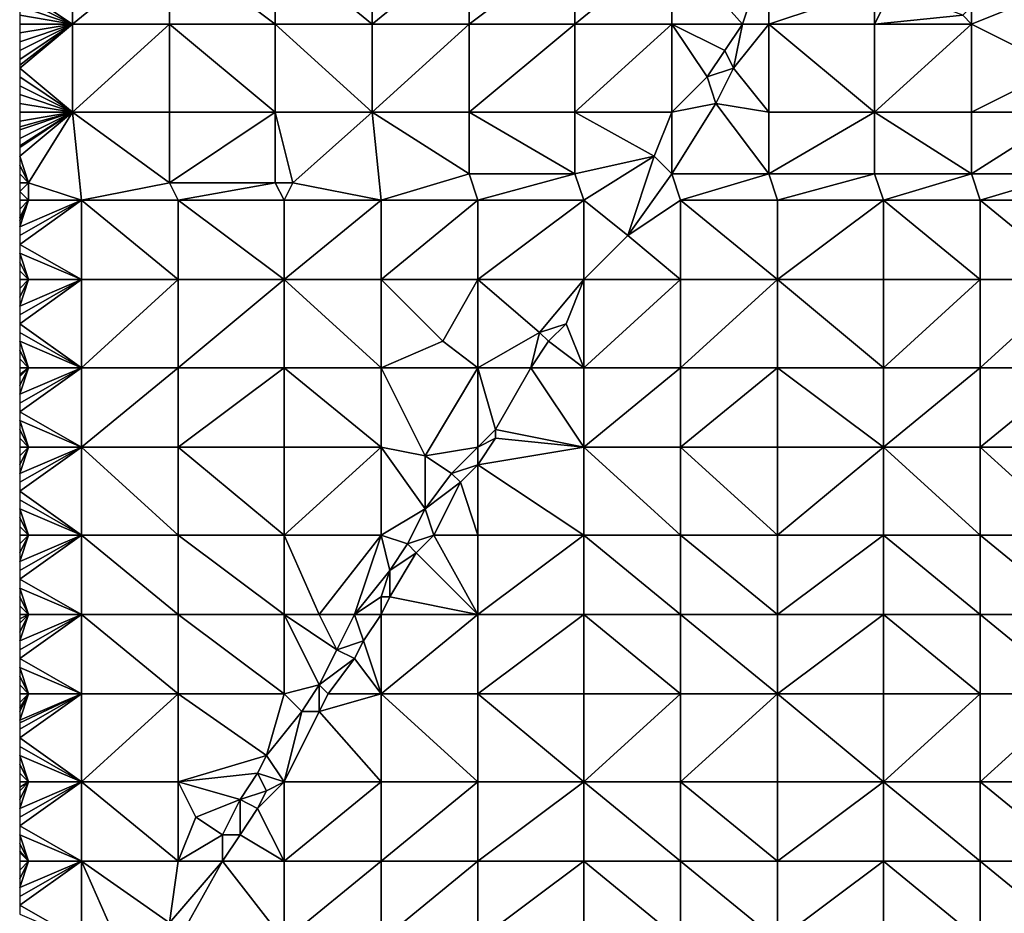
# Model space of a CAD drawing. Units: metres. Extents: x 76875 to 77500, y 345500 to 346000.
# Drawn here: x 76875 to 76987, y 345706 to 345808 of the extents above; entities that cross this region are included whole.
import ezdxf

# ---------------------------------------------------------------- set-up
doc = ezdxf.new("R2010")
doc.units = ezdxf.units.M
doc.layers.add('Terrain', color=15, linetype='Continuous')

msp = doc.modelspace()

# ---------------------------------------------------------------- linework, layer by layer
at = {"layer": 'Terrain'}
for points in [[(76881, 345807, 254.53), (76881, 345816, 254.64), (76875, 345811, 254.72), (76881, 345807, 254.53)], [(76881, 345807, 254.53), (76892, 345816, 254.61), (76881, 345816, 254.64), (76881, 345807, 254.53)], [(76892, 345807, 254.56), (76892, 345816, 254.61), (76881, 345807, 254.53), (76892, 345807, 254.56)], [(76892, 345807, 254.56), (76904, 345807, 254.68), (76892, 345816, 254.61), (76892, 345807, 254.56)], [(76892, 345816, 254.61), (76904, 345807, 254.68), (76904, 345816, 254.7), (76892, 345816, 254.61)], [(76904, 345807, 254.68), (76915, 345807, 254.81), (76904, 345816, 254.7), (76904, 345807, 254.68)], [(76915, 345807, 254.81), (76915, 345816, 254.7), (76904, 345816, 254.7), (76915, 345807, 254.81)], [(76926, 345807, 254.63), (76926, 345816, 254.44), (76915, 345807, 254.81), (76926, 345807, 254.63)], [(76926, 345816, 254.44), (76915, 345816, 254.7), (76915, 345807, 254.81), (76926, 345816, 254.44)], [(76926, 345807, 254.63), (76938, 345816, 254.12), (76926, 345816, 254.44), (76926, 345807, 254.63)], [(76938, 345807, 254.41), (76938, 345816, 254.12), (76926, 345807, 254.63), (76938, 345807, 254.41)], [(76949, 345807, 254.17), (76949, 345816, 253.88), (76938, 345807, 254.41), (76949, 345807, 254.17)], [(76949, 345816, 253.88), (76938, 345816, 254.12), (76938, 345807, 254.41), (76949, 345816, 253.88)], [(76949, 345807, 254.17), (76957, 345807, 253.86), (76949, 345816, 253.88), (76949, 345807, 254.17)], [(76957, 345807, 253.86), (76960, 345816, 253.64), (76949, 345816, 253.88), (76957, 345807, 253.86)], [(76960, 345807, 253.91), (76960, 345816, 253.64), (76957, 345807, 253.86), (76960, 345807, 253.91)], [(76960, 345807, 253.91), (76972, 345811, 253.33), (76960, 345816, 253.64), (76960, 345807, 253.91)], [(76881, 345807, 254.53), (76875, 345811, 254.72), (76875, 345810, 254.7), (76881, 345807, 254.53)], [(76881, 345807, 254.53), (76875, 345810, 254.7), (76875, 345809, 254.65), (76881, 345807, 254.53)], [(76960, 345807, 253.91), (76972, 345807, 253.47), (76972, 345811, 253.33), (76960, 345807, 253.91)], [(76982, 345808, 253.05), (76974, 345811, 253.28), (76972, 345807, 253.47), (76982, 345808, 253.05)], [(76974, 345811, 253.28), (76972, 345811, 253.33), (76972, 345807, 253.47), (76974, 345811, 253.28)], [(76881, 345807, 254.53), (76875, 345809, 254.65), (76875, 345808, 254.61), (76881, 345807, 254.53)], [(76983, 345807, 253.02), (76983, 345809, 253.1), (76982, 345808, 253.05), (76983, 345807, 253.02)], [(76983, 345807, 253.02), (76988, 345809, 252.96), (76983, 345809, 253.1), (76983, 345807, 253.02)], [(76993, 345802, 252.83), (76988, 345809, 252.96), (76983, 345807, 253.02), (76993, 345802, 252.83)], [(76881, 345807, 254.53), (76875, 345808, 254.61), (76875, 345807, 254.59), (76881, 345807, 254.53)], [(76983, 345807, 253.02), (76982, 345808, 253.05), (76972, 345807, 253.47), (76983, 345807, 253.02)], [(76881, 345797, 254.48), (76881, 345807, 254.53), (76875, 345802, 254.55), (76881, 345797, 254.48)], [(76875, 345806, 254.59), (76875, 345805, 254.59), (76881, 345807, 254.53), (76875, 345806, 254.59)], [(76875, 345806, 254.59), (76881, 345807, 254.53), (76875, 345807, 254.59), (76875, 345806, 254.59)], [(76875, 345805, 254.59), (76875, 345804, 254.56), (76881, 345807, 254.53), (76875, 345805, 254.59)], [(76875, 345804, 254.56), (76875, 345803, 254.55), (76881, 345807, 254.53), (76875, 345804, 254.56)], [(76875, 345803, 254.55), (76875, 345802.333, 254.55), (76881, 345807, 254.53), (76875, 345803, 254.55)], [(76875, 345802.333, 254.55), (76875, 345802, 254.55), (76881, 345807, 254.53), (76875, 345802.333, 254.55)], [(76881, 345797, 254.48), (76892, 345807, 254.56), (76881, 345807, 254.53), (76881, 345797, 254.48)], [(76892, 345797, 254.53), (76892, 345807, 254.56), (76881, 345797, 254.48), (76892, 345797, 254.53)], [(76892, 345797, 254.53), (76904, 345797, 254.7), (76892, 345807, 254.56), (76892, 345797, 254.53)], [(76904, 345797, 254.7), (76904, 345807, 254.68), (76892, 345807, 254.56), (76904, 345797, 254.7)], [(76904, 345797, 254.7), (76915, 345797, 254.86), (76904, 345807, 254.68), (76904, 345797, 254.7)], [(76915, 345797, 254.86), (76915, 345807, 254.81), (76904, 345807, 254.68), (76915, 345797, 254.86)], [(76926, 345797, 254.84), (76926, 345807, 254.63), (76915, 345797, 254.86), (76926, 345797, 254.84)], [(76926, 345807, 254.63), (76915, 345807, 254.81), (76915, 345797, 254.86), (76926, 345807, 254.63)], [(76926, 345797, 254.84), (76938, 345807, 254.41), (76926, 345807, 254.63), (76926, 345797, 254.84)], [(76938, 345797, 254.68), (76938, 345807, 254.41), (76926, 345797, 254.84), (76938, 345797, 254.68)], [(76938, 345797, 254.68), (76949, 345807, 254.17), (76938, 345807, 254.41), (76938, 345797, 254.68)], [(76949, 345797, 254.38), (76949, 345807, 254.17), (76938, 345797, 254.68), (76949, 345797, 254.38)], [(76949, 345797, 254.38), (76953, 345801, 254.16), (76949, 345807, 254.17), (76949, 345797, 254.38)], [(76953, 345801, 254.16), (76955, 345804, 254.02), (76949, 345807, 254.17), (76953, 345801, 254.16)], [(76955, 345804, 254.02), (76957, 345807, 253.86), (76949, 345807, 254.17), (76955, 345804, 254.02)], [(76956, 345802, 254.2), (76957, 345807, 253.86), (76955, 345804, 254.02), (76956, 345802, 254.2)], [(76960, 345797, 254.14), (76960, 345807, 253.91), (76956, 345802, 254.2), (76960, 345797, 254.14)], [(76956, 345802, 254.2), (76960, 345807, 253.91), (76957, 345807, 253.86), (76956, 345802, 254.2)], [(76960, 345797, 254.14), (76972, 345797, 253.69), (76960, 345807, 253.91), (76960, 345797, 254.14)], [(76960, 345807, 253.91), (76972, 345797, 253.69), (76972, 345807, 253.47), (76960, 345807, 253.91)], [(76972, 345797, 253.69), (76983, 345807, 253.02), (76972, 345807, 253.47), (76972, 345797, 253.69)], [(76983, 345797, 253.27), (76983, 345807, 253.02), (76972, 345797, 253.69), (76983, 345797, 253.27)], [(76983, 345797, 253.27), (76993, 345802, 252.83), (76983, 345807, 253.02), (76983, 345797, 253.27)], [(76953, 345801, 254.16), (76956, 345802, 254.2), (76955, 345804, 254.02), (76953, 345801, 254.16)], [(76881, 345797, 254.48), (76875, 345802, 254.55), (76875, 345801, 254.55), (76881, 345797, 254.48)], [(76881, 345797, 254.48), (76875, 345801, 254.55), (76875, 345800, 254.52), (76881, 345797, 254.48)], [(76949, 345797, 254.38), (76954, 345798, 254.35), (76953, 345801, 254.16), (76949, 345797, 254.38)], [(76954, 345798, 254.35), (76956, 345802, 254.2), (76953, 345801, 254.16), (76954, 345798, 254.35)], [(76960, 345797, 254.14), (76956, 345802, 254.2), (76954, 345798, 254.35), (76960, 345797, 254.14)], [(76983, 345797, 253.27), (76994, 345797, 252.95), (76993, 345802, 252.83), (76983, 345797, 253.27)], [(76881, 345797, 254.48), (76875, 345800, 254.52), (76875, 345799, 254.5), (76881, 345797, 254.48)], [(76881, 345797, 254.48), (76875, 345799, 254.5), (76875, 345798, 254.49), (76881, 345797, 254.48)], [(76881, 345797, 254.48), (76875, 345798, 254.49), (76875, 345797, 254.5), (76881, 345797, 254.48)], [(76949, 345797, 254.38), (76949, 345790, 254.57), (76954, 345798, 254.35), (76949, 345797, 254.38)], [(76954, 345798, 254.35), (76949, 345790, 254.57), (76960, 345790, 254.23), (76954, 345798, 254.35)], [(76960, 345797, 254.14), (76954, 345798, 254.35), (76960, 345790, 254.23), (76960, 345797, 254.14)], [(76881, 345797, 254.48), (76875, 345797, 254.5), (76875, 345796, 254.5), (76881, 345797, 254.48)], [(76881, 345797, 254.48), (76875, 345796, 254.5), (76875, 345795.333, 254.487), (76881, 345797, 254.48)], [(76881, 345797, 254.48), (76875, 345795.333, 254.487), (76875, 345795, 254.48), (76881, 345797, 254.48)], [(76881, 345797, 254.48), (76875, 345795, 254.48), (76875, 345794, 254.47), (76881, 345797, 254.48)], [(76881, 345797, 254.48), (76875, 345794, 254.47), (76875, 345793.2, 254.462), (76881, 345797, 254.48)], [(76881, 345797, 254.48), (76875, 345793.2, 254.462), (76875, 345793, 254.46), (76881, 345797, 254.48)], [(76881, 345797, 254.48), (76875, 345793, 254.46), (76875, 345792, 254.47), (76881, 345797, 254.48)], [(76881, 345797, 254.48), (76875, 345792, 254.47), (76876, 345789, 254.47), (76881, 345797, 254.48)], [(76881, 345797, 254.48), (76876, 345789, 254.47), (76882, 345787, 254.49), (76881, 345797, 254.48)], [(76881, 345797, 254.48), (76882, 345787, 254.49), (76892, 345789, 254.59), (76881, 345797, 254.48)], [(76892, 345797, 254.53), (76881, 345797, 254.48), (76892, 345789, 254.59), (76892, 345797, 254.53)], [(76892, 345789, 254.59), (76904, 345789, 254.73), (76904, 345797, 254.7), (76892, 345789, 254.59)], [(76892, 345797, 254.53), (76892, 345789, 254.59), (76904, 345797, 254.7), (76892, 345797, 254.53)], [(76904, 345797, 254.7), (76904, 345789, 254.73), (76906, 345789, 254.77), (76904, 345797, 254.7)], [(76904, 345797, 254.7), (76906, 345789, 254.77), (76915, 345797, 254.86), (76904, 345797, 254.7)], [(76916, 345787, 254.91), (76915, 345797, 254.86), (76906, 345789, 254.77), (76916, 345787, 254.91)], [(76926, 345790, 254.93), (76915, 345797, 254.86), (76916, 345787, 254.91), (76926, 345790, 254.93)], [(76926, 345797, 254.84), (76915, 345797, 254.86), (76926, 345790, 254.93), (76926, 345797, 254.84)], [(76926, 345797, 254.84), (76926, 345790, 254.93), (76938, 345790, 254.75), (76926, 345797, 254.84)], [(76938, 345797, 254.68), (76926, 345797, 254.84), (76938, 345790, 254.75), (76938, 345797, 254.68)], [(76947, 345792, 254.47), (76938, 345797, 254.68), (76938, 345790, 254.75), (76947, 345792, 254.47)], [(76949, 345797, 254.38), (76938, 345797, 254.68), (76947, 345792, 254.47), (76949, 345797, 254.38)], [(76949, 345797, 254.38), (76947, 345792, 254.47), (76949, 345790, 254.57), (76949, 345797, 254.38)], [(76960, 345790, 254.23), (76972, 345790, 253.8), (76972, 345797, 253.69), (76960, 345790, 254.23)], [(76960, 345797, 254.14), (76960, 345790, 254.23), (76972, 345797, 253.69), (76960, 345797, 254.14)], [(76972, 345797, 253.69), (76972, 345790, 253.8), (76983, 345790, 253.44), (76972, 345797, 253.69)], [(76983, 345797, 253.27), (76972, 345797, 253.69), (76983, 345790, 253.44), (76983, 345797, 253.27)], [(76983, 345790, 253.44), (76994, 345790, 253.11), (76994, 345797, 252.95), (76983, 345790, 253.44)], [(76983, 345797, 253.27), (76983, 345790, 253.44), (76994, 345797, 252.95), (76983, 345797, 253.27)], [(76876, 345789, 254.47), (76875, 345792, 254.47), (76875, 345791, 254.47), (76876, 345789, 254.47)], [(76876, 345789, 254.47), (76875, 345791, 254.47), (76875, 345790, 254.46), (76876, 345789, 254.47)], [(76947, 345792, 254.47), (76938, 345790, 254.75), (76939, 345787, 254.74), (76947, 345792, 254.47)], [(76947, 345792, 254.47), (76939, 345787, 254.74), (76944, 345783, 254.8), (76947, 345792, 254.47)], [(76949, 345790, 254.57), (76947, 345792, 254.47), (76944, 345783, 254.8), (76949, 345790, 254.57)], [(76876, 345789, 254.47), (76875, 345790, 254.46), (76875, 345789, 254.46), (76876, 345789, 254.47)], [(76926, 345790, 254.93), (76916, 345787, 254.91), (76927, 345787, 254.97), (76926, 345790, 254.93)], [(76938, 345790, 254.75), (76926, 345790, 254.93), (76927, 345787, 254.97), (76938, 345790, 254.75)], [(76938, 345790, 254.75), (76927, 345787, 254.97), (76939, 345787, 254.74), (76938, 345790, 254.75)], [(76949, 345790, 254.57), (76944, 345783, 254.8), (76950, 345787, 254.57), (76949, 345790, 254.57)], [(76949, 345790, 254.57), (76950, 345787, 254.57), (76960, 345790, 254.23), (76949, 345790, 254.57)], [(76960, 345790, 254.23), (76950, 345787, 254.57), (76961, 345787, 254.25), (76960, 345790, 254.23)], [(76960, 345790, 254.23), (76961, 345787, 254.25), (76972, 345790, 253.8), (76960, 345790, 254.23)], [(76972, 345790, 253.8), (76961, 345787, 254.25), (76973, 345787, 253.82), (76972, 345790, 253.8)], [(76983, 345790, 253.44), (76972, 345790, 253.8), (76973, 345787, 253.82), (76983, 345790, 253.44)], [(76983, 345790, 253.44), (76973, 345787, 253.82), (76984, 345787, 253.47), (76983, 345790, 253.44)], [(76983, 345790, 253.44), (76984, 345787, 253.47), (76994, 345790, 253.11), (76983, 345790, 253.44)], [(76994, 345790, 253.11), (76984, 345787, 253.47), (76995, 345787, 253.15), (76994, 345790, 253.11)], [(76876, 345789, 254.47), (76875, 345789, 254.46), (76875, 345788, 254.45), (76876, 345789, 254.47)], [(76876, 345789, 254.47), (76875, 345788, 254.45), (76876, 345787, 254.46), (76876, 345789, 254.47)], [(76876, 345789, 254.47), (76876, 345787, 254.46), (76882, 345787, 254.49), (76876, 345789, 254.47)], [(76892, 345789, 254.59), (76882, 345787, 254.49), (76893, 345787, 254.66), (76892, 345789, 254.59)], [(76892, 345789, 254.59), (76893, 345787, 254.66), (76904, 345789, 254.73), (76892, 345789, 254.59)], [(76904, 345789, 254.73), (76893, 345787, 254.66), (76905, 345787, 254.79), (76904, 345789, 254.73)], [(76904, 345789, 254.73), (76905, 345787, 254.79), (76906, 345789, 254.77), (76904, 345789, 254.73)], [(76916, 345787, 254.91), (76906, 345789, 254.77), (76905, 345787, 254.79), (76916, 345787, 254.91)], [(76875, 345788, 254.45), (76875, 345787, 254.46), (76876, 345787, 254.46), (76875, 345788, 254.45)], [(76876, 345787, 254.46), (76875, 345787, 254.46), (76875, 345786, 254.48), (76876, 345787, 254.46)], [(76876, 345787, 254.46), (76875, 345786, 254.48), (76875, 345785, 254.49), (76876, 345787, 254.46)], [(76876, 345787, 254.46), (76875, 345785, 254.49), (76875, 345784.667, 254.493), (76876, 345787, 254.46)], [(76876, 345787, 254.46), (76875, 345784.667, 254.493), (76875, 345784, 254.5), (76876, 345787, 254.46)], [(76882, 345778, 254.61), (76882, 345787, 254.49), (76875, 345782, 254.48), (76882, 345778, 254.61)], [(76882, 345787, 254.49), (76876, 345787, 254.46), (76875, 345784, 254.5), (76882, 345787, 254.49)], [(76882, 345787, 254.49), (76875, 345784, 254.5), (76875, 345783, 254.49), (76882, 345787, 254.49)], [(76882, 345787, 254.49), (76875, 345783, 254.49), (76875, 345782, 254.48), (76882, 345787, 254.49)], [(76882, 345778, 254.61), (76893, 345778, 254.8), (76882, 345787, 254.49), (76882, 345778, 254.61)], [(76882, 345787, 254.49), (76893, 345778, 254.8), (76893, 345787, 254.66), (76882, 345787, 254.49)], [(76893, 345778, 254.8), (76905, 345778, 254.88), (76893, 345787, 254.66), (76893, 345778, 254.8)], [(76905, 345778, 254.88), (76905, 345787, 254.79), (76893, 345787, 254.66), (76905, 345778, 254.88)], [(76916, 345778, 254.97), (76916, 345787, 254.91), (76905, 345778, 254.88), (76916, 345778, 254.97)], [(76916, 345787, 254.91), (76905, 345787, 254.79), (76905, 345778, 254.88), (76916, 345787, 254.91)], [(76916, 345778, 254.97), (76927, 345787, 254.97), (76916, 345787, 254.91), (76916, 345778, 254.97)], [(76927, 345778, 255.05), (76927, 345787, 254.97), (76916, 345778, 254.97), (76927, 345778, 255.05)], [(76939, 345778, 254.88), (76939, 345787, 254.74), (76927, 345778, 255.05), (76939, 345778, 254.88)], [(76939, 345787, 254.74), (76927, 345787, 254.97), (76927, 345778, 255.05), (76939, 345787, 254.74)], [(76939, 345778, 254.88), (76944, 345783, 254.8), (76939, 345787, 254.74), (76939, 345778, 254.88)], [(76950, 345778, 254.64), (76950, 345787, 254.57), (76944, 345783, 254.8), (76950, 345778, 254.64)], [(76950, 345778, 254.64), (76961, 345778, 254.36), (76950, 345787, 254.57), (76950, 345778, 254.64)], [(76950, 345787, 254.57), (76961, 345778, 254.36), (76961, 345787, 254.25), (76950, 345787, 254.57)], [(76961, 345778, 254.36), (76973, 345787, 253.82), (76961, 345787, 254.25), (76961, 345778, 254.36)], [(76973, 345778, 253.96), (76973, 345787, 253.82), (76961, 345778, 254.36), (76973, 345778, 253.96)], [(76973, 345778, 253.96), (76984, 345778, 253.61), (76973, 345787, 253.82), (76973, 345778, 253.96)], [(76973, 345787, 253.82), (76984, 345778, 253.61), (76984, 345787, 253.47), (76973, 345787, 253.82)], [(76984, 345778, 253.61), (76995, 345778, 253.3), (76984, 345787, 253.47), (76984, 345778, 253.61)], [(76995, 345778, 253.3), (76995, 345787, 253.15), (76984, 345787, 253.47), (76995, 345778, 253.3)], [(76882, 345778, 254.61), (76875, 345782, 254.48), (76875, 345781, 254.49), (76882, 345778, 254.61)], [(76939, 345778, 254.88), (76950, 345778, 254.64), (76944, 345783, 254.8), (76939, 345778, 254.88)], [(76876, 345778, 254.52), (76875, 345781, 254.49), (76875, 345780, 254.52), (76876, 345778, 254.52)], [(76882, 345778, 254.61), (76875, 345781, 254.49), (76876, 345778, 254.52), (76882, 345778, 254.61)], [(76876, 345778, 254.52), (76875, 345780, 254.52), (76875, 345779, 254.52), (76876, 345778, 254.52)], [(76876, 345778, 254.52), (76875, 345779, 254.52), (76875, 345778, 254.55), (76876, 345778, 254.52)], [(76876, 345778, 254.52), (76875, 345778, 254.55), (76875, 345777, 254.55), (76876, 345778, 254.52)], [(76876, 345778, 254.52), (76875, 345777, 254.55), (76875, 345776, 254.55), (76876, 345778, 254.52)], [(76876, 345778, 254.52), (76875, 345776, 254.55), (76875, 345775, 254.57), (76876, 345778, 254.52)], [(76882, 345778, 254.61), (76876, 345778, 254.52), (76875, 345775, 254.57), (76882, 345778, 254.61)], [(76882, 345778, 254.61), (76875, 345775, 254.57), (76875, 345774, 254.59), (76882, 345778, 254.61)], [(76882, 345778, 254.61), (76875, 345774, 254.59), (76875, 345773, 254.6), (76882, 345778, 254.61)], [(76882, 345778, 254.61), (76875, 345773, 254.6), (76882, 345768, 254.76), (76882, 345778, 254.61)], [(76882, 345778, 254.61), (76882, 345768, 254.76), (76893, 345778, 254.8), (76882, 345778, 254.61)], [(76893, 345778, 254.8), (76882, 345768, 254.76), (76893, 345768, 254.96), (76893, 345778, 254.8)], [(76893, 345778, 254.8), (76893, 345768, 254.96), (76905, 345778, 254.88), (76893, 345778, 254.8)], [(76905, 345778, 254.88), (76893, 345768, 254.96), (76905, 345768, 255.01), (76905, 345778, 254.88)], [(76916, 345768, 255.09), (76905, 345778, 254.88), (76905, 345768, 255.01), (76916, 345768, 255.09)], [(76916, 345778, 254.97), (76905, 345778, 254.88), (76916, 345768, 255.09), (76916, 345778, 254.97)], [(76916, 345778, 254.97), (76916, 345768, 255.09), (76923, 345771, 255.1), (76916, 345778, 254.97)], [(76927, 345778, 255.05), (76916, 345778, 254.97), (76923, 345771, 255.1), (76927, 345778, 255.05)], [(76927, 345778, 255.05), (76923, 345771, 255.1), (76927, 345768, 255), (76927, 345778, 255.05)], [(76927, 345778, 255.05), (76927, 345768, 255), (76934, 345772, 254.94), (76927, 345778, 255.05)], [(76939, 345778, 254.88), (76927, 345778, 255.05), (76934, 345772, 254.94), (76939, 345778, 254.88)], [(76939, 345778, 254.88), (76934, 345772, 254.94), (76937, 345773, 255.06), (76939, 345778, 254.88)], [(76939, 345778, 254.88), (76937, 345773, 255.06), (76939, 345768, 254.98), (76939, 345778, 254.88)], [(76939, 345778, 254.88), (76939, 345768, 254.98), (76950, 345778, 254.64), (76939, 345778, 254.88)], [(76950, 345778, 254.64), (76939, 345768, 254.98), (76950, 345768, 254.72), (76950, 345778, 254.64)], [(76950, 345768, 254.72), (76961, 345768, 254.45), (76961, 345778, 254.36), (76950, 345768, 254.72)], [(76950, 345778, 254.64), (76950, 345768, 254.72), (76961, 345778, 254.36), (76950, 345778, 254.64)], [(76961, 345778, 254.36), (76961, 345768, 254.45), (76973, 345768, 254.06), (76961, 345778, 254.36)], [(76973, 345778, 253.96), (76961, 345778, 254.36), (76973, 345768, 254.06), (76973, 345778, 253.96)], [(76973, 345778, 253.96), (76973, 345768, 254.06), (76984, 345778, 253.61), (76973, 345778, 253.96)], [(76984, 345778, 253.61), (76973, 345768, 254.06), (76984, 345768, 253.76), (76984, 345778, 253.61)], [(76984, 345778, 253.61), (76984, 345768, 253.76), (76995, 345778, 253.3), (76984, 345778, 253.61)], [(76995, 345778, 253.3), (76984, 345768, 253.76), (76995, 345768, 253.49), (76995, 345778, 253.3)], [(76875, 345773, 254.6), (76875, 345772, 254.6), (76882, 345768, 254.76), (76875, 345773, 254.6)], [(76875, 345772, 254.6), (76875, 345771, 254.61), (76882, 345768, 254.76), (76875, 345772, 254.6)], [(76934, 345772, 254.94), (76927, 345768, 255), (76933, 345768, 255.11), (76934, 345772, 254.94)], [(76934, 345772, 254.94), (76933, 345768, 255.11), (76935, 345771, 255.09), (76934, 345772, 254.94)], [(76937, 345773, 255.06), (76934, 345772, 254.94), (76935, 345771, 255.09), (76937, 345773, 255.06)], [(76937, 345773, 255.06), (76935, 345771, 255.09), (76939, 345768, 254.98), (76937, 345773, 255.06)], [(76875, 345771, 254.61), (76875, 345770, 254.62), (76876, 345768, 254.65), (76875, 345771, 254.61)], [(76875, 345771, 254.61), (76876, 345768, 254.65), (76882, 345768, 254.76), (76875, 345771, 254.61)], [(76923, 345771, 255.1), (76916, 345768, 255.09), (76927, 345768, 255), (76923, 345771, 255.1)], [(76935, 345771, 255.09), (76933, 345768, 255.11), (76939, 345768, 254.98), (76935, 345771, 255.09)], [(76875, 345770, 254.62), (76875, 345769, 254.64), (76876, 345768, 254.65), (76875, 345770, 254.62)], [(76875, 345769, 254.64), (76875, 345768, 254.65), (76876, 345768, 254.65), (76875, 345769, 254.64)], [(76876, 345768, 254.65), (76875, 345768, 254.65), (76875, 345767.25, 254.65), (76876, 345768, 254.65)], [(76876, 345768, 254.65), (76875, 345767.25, 254.65), (76875, 345767, 254.65), (76876, 345768, 254.65)], [(76876, 345768, 254.65), (76875, 345767, 254.65), (76875, 345766, 254.66), (76876, 345768, 254.65)], [(76876, 345768, 254.65), (76875, 345766, 254.66), (76875, 345765, 254.66), (76876, 345768, 254.65)], [(76882, 345768, 254.76), (76876, 345768, 254.65), (76875, 345765, 254.66), (76882, 345768, 254.76)], [(76882, 345768, 254.76), (76875, 345765, 254.66), (76875, 345764, 254.67), (76882, 345768, 254.76)], [(76882, 345768, 254.76), (76875, 345764, 254.67), (76875, 345763, 254.69), (76882, 345768, 254.76)], [(76882, 345768, 254.76), (76875, 345763, 254.69), (76882, 345759, 254.89), (76882, 345768, 254.76)], [(76882, 345759, 254.89), (76893, 345759, 255), (76893, 345768, 254.96), (76882, 345759, 254.89)], [(76882, 345768, 254.76), (76882, 345759, 254.89), (76893, 345768, 254.96), (76882, 345768, 254.76)], [(76893, 345768, 254.96), (76893, 345759, 255), (76905, 345768, 255.01), (76893, 345768, 254.96)], [(76905, 345768, 255.01), (76893, 345759, 255), (76905, 345759, 255.11), (76905, 345768, 255.01)], [(76916, 345759, 255.2), (76905, 345768, 255.01), (76905, 345759, 255.11), (76916, 345759, 255.2)], [(76916, 345768, 255.09), (76905, 345768, 255.01), (76916, 345759, 255.2), (76916, 345768, 255.09)], [(76916, 345768, 255.09), (76916, 345759, 255.2), (76921, 345758, 255.14), (76916, 345768, 255.09)], [(76927, 345768, 255), (76916, 345768, 255.09), (76921, 345758, 255.14), (76927, 345768, 255)], [(76927, 345768, 255), (76921, 345758, 255.14), (76927, 345759, 255.14), (76927, 345768, 255)], [(76927, 345768, 255), (76927, 345759, 255.14), (76929, 345761, 255.26), (76927, 345768, 255)], [(76927, 345768, 255), (76929, 345761, 255.26), (76933, 345768, 255.11), (76927, 345768, 255)], [(76939, 345759, 255.1), (76933, 345768, 255.11), (76929, 345761, 255.26), (76939, 345759, 255.1)], [(76939, 345768, 254.98), (76933, 345768, 255.11), (76939, 345759, 255.1), (76939, 345768, 254.98)], [(76939, 345768, 254.98), (76939, 345759, 255.1), (76950, 345768, 254.72), (76939, 345768, 254.98)], [(76950, 345768, 254.72), (76939, 345759, 255.1), (76950, 345759, 254.8), (76950, 345768, 254.72)], [(76950, 345759, 254.8), (76961, 345759, 254.49), (76961, 345768, 254.45), (76950, 345759, 254.8)], [(76950, 345768, 254.72), (76950, 345759, 254.8), (76961, 345768, 254.45), (76950, 345768, 254.72)], [(76961, 345768, 254.45), (76961, 345759, 254.49), (76973, 345759, 254.17), (76961, 345768, 254.45)], [(76973, 345768, 254.06), (76961, 345768, 254.45), (76973, 345759, 254.17), (76973, 345768, 254.06)], [(76973, 345759, 254.17), (76984, 345759, 253.86), (76984, 345768, 253.76), (76973, 345759, 254.17)], [(76973, 345768, 254.06), (76973, 345759, 254.17), (76984, 345768, 253.76), (76973, 345768, 254.06)], [(76984, 345768, 253.76), (76984, 345759, 253.86), (76995, 345768, 253.49), (76984, 345768, 253.76)], [(76995, 345768, 253.49), (76984, 345759, 253.86), (76995, 345759, 253.65), (76995, 345768, 253.49)], [(76875, 345763, 254.69), (76875, 345762, 254.7), (76882, 345759, 254.89), (76875, 345763, 254.69)], [(76875, 345762, 254.7), (76875, 345761, 254.71), (76876, 345759, 254.76), (76875, 345762, 254.7)], [(76875, 345762, 254.7), (76876, 345759, 254.76), (76882, 345759, 254.89), (76875, 345762, 254.7)], [(76875, 345761, 254.71), (76875, 345760, 254.74), (76876, 345759, 254.76), (76875, 345761, 254.71)], [(76929, 345761, 255.26), (76927, 345759, 255.14), (76929, 345760, 255.31), (76929, 345761, 255.26)], [(76939, 345759, 255.1), (76929, 345761, 255.26), (76929, 345760, 255.31), (76939, 345759, 255.1)], [(76875, 345760, 254.74), (76875, 345759, 254.76), (76876, 345759, 254.76), (76875, 345760, 254.74)], [(76929, 345760, 255.31), (76927, 345759, 255.14), (76927, 345757, 255.32), (76929, 345760, 255.31)], [(76939, 345759, 255.1), (76929, 345760, 255.31), (76927, 345757, 255.32), (76939, 345759, 255.1)], [(76876, 345759, 254.76), (76875, 345759, 254.76), (76875, 345758, 254.79), (76876, 345759, 254.76)], [(76876, 345759, 254.76), (76875, 345758, 254.79), (76875, 345757, 254.79), (76876, 345759, 254.76)], [(76876, 345759, 254.76), (76875, 345757, 254.79), (76875, 345756, 254.8), (76876, 345759, 254.76)], [(76882, 345749, 254.99), (76882, 345759, 254.89), (76875, 345754, 254.84), (76882, 345749, 254.99)], [(76882, 345759, 254.89), (76876, 345759, 254.76), (76875, 345756, 254.8), (76882, 345759, 254.89)], [(76882, 345759, 254.89), (76875, 345756, 254.8), (76875, 345755, 254.81), (76882, 345759, 254.89)], [(76882, 345759, 254.89), (76875, 345755, 254.81), (76875, 345754, 254.84), (76882, 345759, 254.89)], [(76882, 345749, 254.99), (76893, 345749, 255.07), (76882, 345759, 254.89), (76882, 345749, 254.99)], [(76893, 345749, 255.07), (76893, 345759, 255), (76882, 345759, 254.89), (76893, 345749, 255.07)], [(76893, 345749, 255.07), (76905, 345749, 255.19), (76893, 345759, 255), (76893, 345749, 255.07)], [(76905, 345749, 255.19), (76905, 345759, 255.11), (76893, 345759, 255), (76905, 345749, 255.19)], [(76905, 345749, 255.19), (76916, 345759, 255.2), (76905, 345759, 255.11), (76905, 345749, 255.19)], [(76916, 345749, 255.16), (76916, 345759, 255.2), (76905, 345749, 255.19), (76916, 345749, 255.16)], [(76916, 345749, 255.16), (76921, 345752, 255.12), (76916, 345759, 255.2), (76916, 345749, 255.16)], [(76916, 345759, 255.2), (76921, 345752, 255.12), (76921, 345758, 255.14), (76916, 345759, 255.2)], [(76927, 345759, 255.14), (76921, 345758, 255.14), (76924, 345756, 255.15), (76927, 345759, 255.14)], [(76927, 345759, 255.14), (76924, 345756, 255.15), (76927, 345757, 255.32), (76927, 345759, 255.14)], [(76939, 345749, 255.16), (76939, 345759, 255.1), (76927, 345757, 255.32), (76939, 345749, 255.16)], [(76939, 345749, 255.16), (76950, 345749, 254.9), (76939, 345759, 255.1), (76939, 345749, 255.16)], [(76950, 345749, 254.9), (76950, 345759, 254.8), (76939, 345759, 255.1), (76950, 345749, 254.9)], [(76950, 345749, 254.9), (76961, 345749, 254.58), (76950, 345759, 254.8), (76950, 345749, 254.9)], [(76961, 345749, 254.58), (76961, 345759, 254.49), (76950, 345759, 254.8), (76961, 345749, 254.58)], [(76961, 345749, 254.58), (76973, 345759, 254.17), (76961, 345759, 254.49), (76961, 345749, 254.58)], [(76973, 345749, 254.22), (76973, 345759, 254.17), (76961, 345749, 254.58), (76973, 345749, 254.22)], [(76973, 345749, 254.22), (76984, 345749, 254), (76973, 345759, 254.17), (76973, 345749, 254.22)], [(76984, 345749, 254), (76984, 345759, 253.86), (76973, 345759, 254.17), (76984, 345749, 254)], [(76984, 345749, 254), (76995, 345749, 253.84), (76984, 345759, 253.86), (76984, 345749, 254)], [(76995, 345749, 253.84), (76995, 345759, 253.65), (76984, 345759, 253.86), (76995, 345749, 253.84)], [(76921, 345758, 255.14), (76921, 345752, 255.12), (76924, 345756, 255.15), (76921, 345758, 255.14)], [(76927, 345757, 255.32), (76924, 345756, 255.15), (76925, 345755, 255.31), (76927, 345757, 255.32)], [(76927, 345749, 255.24), (76927, 345757, 255.32), (76925, 345755, 255.31), (76927, 345749, 255.24)], [(76939, 345749, 255.16), (76927, 345757, 255.32), (76927, 345749, 255.24), (76939, 345749, 255.16)], [(76924, 345756, 255.15), (76921, 345752, 255.12), (76925, 345755, 255.31), (76924, 345756, 255.15)], [(76922, 345749, 255.35), (76925, 345755, 255.31), (76921, 345752, 255.12), (76922, 345749, 255.35)], [(76927, 345749, 255.24), (76925, 345755, 255.31), (76922, 345749, 255.35), (76927, 345749, 255.24)], [(76882, 345749, 254.99), (76875, 345754, 254.84), (76875, 345753, 254.86), (76882, 345749, 254.99)], [(76882, 345749, 254.99), (76875, 345753, 254.86), (76875, 345752, 254.85), (76882, 345749, 254.99)], [(76876, 345749, 254.92), (76875, 345752, 254.85), (76875, 345751, 254.87), (76876, 345749, 254.92)], [(76882, 345749, 254.99), (76875, 345752, 254.85), (76876, 345749, 254.92), (76882, 345749, 254.99)], [(76916, 345749, 255.16), (76919, 345748, 255.17), (76921, 345752, 255.12), (76916, 345749, 255.16)], [(76922, 345749, 255.35), (76921, 345752, 255.12), (76919, 345748, 255.17), (76922, 345749, 255.35)], [(76876, 345749, 254.92), (76875, 345751, 254.87), (76875, 345750, 254.9), (76876, 345749, 254.92)], [(76876, 345749, 254.92), (76875, 345750, 254.9), (76875, 345749, 254.91), (76876, 345749, 254.92)], [(76876, 345749, 254.92), (76875, 345749, 254.91), (76875, 345748, 254.91), (76876, 345749, 254.92)], [(76876, 345749, 254.92), (76875, 345748, 254.91), (76875, 345747, 254.91), (76876, 345749, 254.92)], [(76876, 345749, 254.92), (76875, 345747, 254.91), (76875, 345746, 254.91), (76876, 345749, 254.92)], [(76882, 345740, 255.04), (76882, 345749, 254.99), (76875, 345744, 254.93), (76882, 345740, 255.04)], [(76882, 345749, 254.99), (76876, 345749, 254.92), (76875, 345746, 254.91), (76882, 345749, 254.99)], [(76882, 345749, 254.99), (76875, 345746, 254.91), (76875, 345745, 254.93), (76882, 345749, 254.99)], [(76882, 345749, 254.99), (76875, 345745, 254.93), (76875, 345744, 254.93), (76882, 345749, 254.99)], [(76882, 345740, 255.04), (76893, 345740, 255.14), (76882, 345749, 254.99), (76882, 345740, 255.04)], [(76882, 345749, 254.99), (76893, 345740, 255.14), (76893, 345749, 255.07), (76882, 345749, 254.99)], [(76893, 345740, 255.14), (76905, 345740, 255.21), (76893, 345749, 255.07), (76893, 345740, 255.14)], [(76905, 345740, 255.21), (76905, 345749, 255.19), (76893, 345749, 255.07), (76905, 345740, 255.21)], [(76905, 345740, 255.21), (76909, 345740, 255.16), (76905, 345749, 255.19), (76905, 345740, 255.21)], [(76916, 345749, 255.16), (76905, 345749, 255.19), (76909, 345740, 255.16), (76916, 345749, 255.16)], [(76916, 345749, 255.16), (76909, 345740, 255.16), (76913, 345740, 255.17), (76916, 345749, 255.16)], [(76916, 345749, 255.16), (76913, 345740, 255.17), (76917, 345745, 255.16), (76916, 345749, 255.16)], [(76916, 345749, 255.16), (76917, 345745, 255.16), (76919, 345748, 255.17), (76916, 345749, 255.16)], [(76922, 345749, 255.35), (76919, 345748, 255.17), (76920, 345747, 255.36), (76922, 345749, 255.35)], [(76927, 345740, 255.18), (76922, 345749, 255.35), (76920, 345747, 255.36), (76927, 345740, 255.18)], [(76927, 345740, 255.18), (76927, 345749, 255.24), (76922, 345749, 255.35), (76927, 345740, 255.18)], [(76939, 345740, 255.17), (76939, 345749, 255.16), (76927, 345740, 255.18), (76939, 345740, 255.17)], [(76939, 345749, 255.16), (76927, 345749, 255.24), (76927, 345740, 255.18), (76939, 345749, 255.16)], [(76939, 345740, 255.17), (76950, 345740, 254.94), (76939, 345749, 255.16), (76939, 345740, 255.17)], [(76950, 345740, 254.94), (76950, 345749, 254.9), (76939, 345749, 255.16), (76950, 345740, 254.94)], [(76950, 345740, 254.94), (76961, 345740, 254.65), (76950, 345749, 254.9), (76950, 345740, 254.94)], [(76950, 345749, 254.9), (76961, 345740, 254.65), (76961, 345749, 254.58), (76950, 345749, 254.9)], [(76961, 345740, 254.65), (76973, 345749, 254.22), (76961, 345749, 254.58), (76961, 345740, 254.65)], [(76973, 345740, 254.29), (76973, 345749, 254.22), (76961, 345740, 254.65), (76973, 345740, 254.29)], [(76973, 345740, 254.29), (76984, 345740, 254.13), (76973, 345749, 254.22), (76973, 345740, 254.29)], [(76973, 345749, 254.22), (76984, 345740, 254.13), (76984, 345749, 254), (76973, 345749, 254.22)], [(76984, 345740, 254.13), (76995, 345740, 253.98), (76984, 345749, 254), (76984, 345740, 254.13)], [(76995, 345740, 253.98), (76995, 345749, 253.84), (76984, 345749, 254), (76995, 345740, 253.98)], [(76919, 345748, 255.17), (76917, 345745, 255.16), (76920, 345747, 255.36), (76919, 345748, 255.17)], [(76920, 345747, 255.36), (76917, 345745, 255.16), (76917, 345742, 255.32), (76920, 345747, 255.36)], [(76927, 345740, 255.18), (76920, 345747, 255.36), (76917, 345742, 255.32), (76927, 345740, 255.18)], [(76917, 345745, 255.16), (76913, 345740, 255.17), (76916, 345742, 255.2), (76917, 345745, 255.16)], [(76917, 345745, 255.16), (76916, 345742, 255.2), (76917, 345742, 255.32), (76917, 345745, 255.16)], [(76882, 345740, 255.04), (76875, 345744, 254.93), (76875, 345743, 254.94), (76882, 345740, 255.04)], [(76876, 345740, 254.97), (76875, 345743, 254.94), (76875, 345742, 254.96), (76876, 345740, 254.97)], [(76882, 345740, 255.04), (76875, 345743, 254.94), (76876, 345740, 254.97), (76882, 345740, 255.04)], [(76876, 345740, 254.97), (76875, 345742, 254.96), (76875, 345741, 254.96), (76876, 345740, 254.97)], [(76916, 345740, 255.41), (76916, 345742, 255.2), (76913, 345740, 255.17), (76916, 345740, 255.41)], [(76916, 345740, 255.41), (76917, 345742, 255.32), (76916, 345742, 255.2), (76916, 345740, 255.41)], [(76927, 345740, 255.18), (76917, 345742, 255.32), (76916, 345740, 255.41), (76927, 345740, 255.18)], [(76876, 345740, 254.97), (76875, 345741, 254.96), (76875, 345740, 254.96), (76876, 345740, 254.97)], [(76876, 345740, 254.97), (76875, 345740, 254.96), (76875, 345739.5, 254.965), (76876, 345740, 254.97)], [(76876, 345740, 254.97), (76875, 345739.5, 254.965), (76875, 345739, 254.97), (76876, 345740, 254.97)], [(76876, 345740, 254.97), (76875, 345739, 254.97), (76875, 345738, 254.98), (76876, 345740, 254.97)], [(76876, 345740, 254.97), (76875, 345738, 254.98), (76875, 345737, 254.99), (76876, 345740, 254.97)], [(76882, 345731, 255.03), (76882, 345740, 255.04), (76875, 345735, 255.01), (76882, 345731, 255.03)], [(76882, 345740, 255.04), (76876, 345740, 254.97), (76875, 345737, 254.99), (76882, 345740, 255.04)], [(76882, 345740, 255.04), (76875, 345737, 254.99), (76875, 345736, 255.03), (76882, 345740, 255.04)], [(76882, 345740, 255.04), (76875, 345736, 255.03), (76875, 345735, 255.01), (76882, 345740, 255.04)], [(76882, 345731, 255.03), (76893, 345731, 255.16), (76882, 345740, 255.04), (76882, 345731, 255.03)], [(76893, 345731, 255.16), (76893, 345740, 255.14), (76882, 345740, 255.04), (76893, 345731, 255.16)], [(76893, 345731, 255.16), (76905, 345731, 255.17), (76893, 345740, 255.14), (76893, 345731, 255.16)], [(76905, 345731, 255.17), (76905, 345740, 255.21), (76893, 345740, 255.14), (76905, 345731, 255.17)], [(76905, 345731, 255.17), (76909, 345732, 255.14), (76905, 345740, 255.21), (76905, 345731, 255.17)], [(76905, 345740, 255.21), (76909, 345732, 255.14), (76911, 345736, 255.15), (76905, 345740, 255.21)], [(76905, 345740, 255.21), (76911, 345736, 255.15), (76909, 345740, 255.16), (76905, 345740, 255.21)], [(76909, 345740, 255.16), (76911, 345736, 255.15), (76913, 345740, 255.17), (76909, 345740, 255.16)], [(76913, 345740, 255.17), (76911, 345736, 255.15), (76914, 345737, 255.35), (76913, 345740, 255.17)], [(76916, 345740, 255.41), (76913, 345740, 255.17), (76914, 345737, 255.35), (76916, 345740, 255.41)], [(76916, 345731, 255.24), (76916, 345740, 255.41), (76914, 345737, 255.35), (76916, 345731, 255.24)], [(76916, 345731, 255.24), (76927, 345740, 255.18), (76916, 345740, 255.41), (76916, 345731, 255.24)], [(76927, 345731, 255.17), (76927, 345740, 255.18), (76916, 345731, 255.24), (76927, 345731, 255.17)], [(76927, 345731, 255.17), (76939, 345740, 255.17), (76927, 345740, 255.18), (76927, 345731, 255.17)], [(76939, 345731, 255.13), (76939, 345740, 255.17), (76927, 345731, 255.17), (76939, 345731, 255.13)], [(76939, 345731, 255.13), (76950, 345731, 254.96), (76939, 345740, 255.17), (76939, 345731, 255.13)], [(76950, 345731, 254.96), (76950, 345740, 254.94), (76939, 345740, 255.17), (76950, 345731, 254.96)], [(76950, 345731, 254.96), (76961, 345731, 254.69), (76950, 345740, 254.94), (76950, 345731, 254.96)], [(76950, 345740, 254.94), (76961, 345731, 254.69), (76961, 345740, 254.65), (76950, 345740, 254.94)], [(76961, 345731, 254.69), (76973, 345740, 254.29), (76961, 345740, 254.65), (76961, 345731, 254.69)], [(76973, 345731, 254.39), (76973, 345740, 254.29), (76961, 345731, 254.69), (76973, 345731, 254.39)], [(76973, 345731, 254.39), (76984, 345731, 254.22), (76973, 345740, 254.29), (76973, 345731, 254.39)], [(76984, 345731, 254.22), (76984, 345740, 254.13), (76973, 345740, 254.29), (76984, 345731, 254.22)], [(76984, 345731, 254.22), (76995, 345731, 254.11), (76984, 345740, 254.13), (76984, 345731, 254.22)], [(76995, 345731, 254.11), (76995, 345740, 253.98), (76984, 345740, 254.13), (76995, 345731, 254.11)], [(76914, 345737, 255.35), (76911, 345736, 255.15), (76913, 345735, 255.37), (76914, 345737, 255.35)], [(76916, 345731, 255.24), (76914, 345737, 255.35), (76913, 345735, 255.37), (76916, 345731, 255.24)], [(76911, 345736, 255.15), (76909, 345732, 255.14), (76913, 345735, 255.37), (76911, 345736, 255.15)], [(76882, 345731, 255.03), (76875, 345735, 255.01), (76875, 345734, 255), (76882, 345731, 255.03)], [(76876, 345731, 255), (76875, 345734, 255), (76875, 345733, 255), (76876, 345731, 255)], [(76882, 345731, 255.03), (76875, 345734, 255), (76876, 345731, 255), (76882, 345731, 255.03)], [(76910, 345731, 255.34), (76913, 345735, 255.37), (76909, 345732, 255.14), (76910, 345731, 255.34)], [(76916, 345731, 255.24), (76913, 345735, 255.37), (76910, 345731, 255.34), (76916, 345731, 255.24)], [(76876, 345731, 255), (76875, 345733, 255), (76875, 345732, 255), (76876, 345731, 255)], [(76876, 345731, 255), (76875, 345732, 255), (76875, 345731, 255), (76876, 345731, 255)], [(76905, 345731, 255.17), (76907, 345729, 255.13), (76909, 345732, 255.14), (76905, 345731, 255.17)], [(76907, 345729, 255.13), (76909, 345729, 255.38), (76909, 345732, 255.14), (76907, 345729, 255.13)], [(76910, 345731, 255.34), (76909, 345732, 255.14), (76909, 345729, 255.38), (76910, 345731, 255.34)], [(76876, 345731, 255), (76875, 345731, 255), (76875, 345730, 255), (76876, 345731, 255)], [(76876, 345731, 255), (76875, 345730, 255), (76875, 345729.364, 255), (76876, 345731, 255)], [(76876, 345731, 255), (76875, 345729.364, 255), (76875, 345729, 255), (76876, 345731, 255)], [(76876, 345731, 255), (76875, 345729, 255), (76875, 345728, 255.01), (76876, 345731, 255)], [(76882, 345731, 255.03), (76875, 345728, 255.01), (76875, 345727.714, 255.01), (76882, 345731, 255.03)], [(76882, 345731, 255.03), (76875, 345727.714, 255.01), (76875, 345727, 255.01), (76882, 345731, 255.03)], [(76882, 345731, 255.03), (76875, 345727, 255.01), (76875, 345726, 255), (76882, 345731, 255.03)], [(76882, 345731, 255.03), (76875, 345726, 255), (76882, 345721, 255.06), (76882, 345731, 255.03)], [(76882, 345731, 255.03), (76876, 345731, 255), (76875, 345728, 255.01), (76882, 345731, 255.03)], [(76882, 345721, 255.06), (76893, 345721, 255.17), (76893, 345731, 255.16), (76882, 345721, 255.06)], [(76882, 345731, 255.03), (76882, 345721, 255.06), (76893, 345731, 255.16), (76882, 345731, 255.03)], [(76893, 345731, 255.16), (76893, 345721, 255.17), (76903, 345724, 255.15), (76893, 345731, 255.16)], [(76893, 345731, 255.16), (76903, 345724, 255.15), (76905, 345731, 255.17), (76893, 345731, 255.16)], [(76903, 345724, 255.15), (76907, 345729, 255.13), (76905, 345731, 255.17), (76903, 345724, 255.15)], [(76916, 345731, 255.24), (76910, 345731, 255.34), (76909, 345729, 255.38), (76916, 345731, 255.24)], [(76916, 345731, 255.24), (76909, 345729, 255.38), (76916, 345721, 255.24), (76916, 345731, 255.24)], [(76916, 345731, 255.24), (76916, 345721, 255.24), (76927, 345721, 255.17), (76916, 345731, 255.24)], [(76927, 345731, 255.17), (76916, 345731, 255.24), (76927, 345721, 255.17), (76927, 345731, 255.17)], [(76939, 345721, 255.12), (76927, 345731, 255.17), (76927, 345721, 255.17), (76939, 345721, 255.12)], [(76939, 345731, 255.13), (76927, 345731, 255.17), (76939, 345721, 255.12), (76939, 345731, 255.13)], [(76939, 345731, 255.13), (76939, 345721, 255.12), (76950, 345731, 254.96), (76939, 345731, 255.13)], [(76950, 345731, 254.96), (76939, 345721, 255.12), (76950, 345721, 254.99), (76950, 345731, 254.96)], [(76950, 345721, 254.99), (76961, 345721, 254.75), (76961, 345731, 254.69), (76950, 345721, 254.99)], [(76950, 345731, 254.96), (76950, 345721, 254.99), (76961, 345731, 254.69), (76950, 345731, 254.96)], [(76961, 345731, 254.69), (76961, 345721, 254.75), (76973, 345721, 254.49), (76961, 345731, 254.69)], [(76973, 345731, 254.39), (76961, 345731, 254.69), (76973, 345721, 254.49), (76973, 345731, 254.39)], [(76973, 345721, 254.49), (76984, 345721, 254.26), (76984, 345731, 254.22), (76973, 345721, 254.49)], [(76973, 345731, 254.39), (76973, 345721, 254.49), (76984, 345731, 254.22), (76973, 345731, 254.39)], [(76984, 345731, 254.22), (76984, 345721, 254.26), (76995, 345731, 254.11), (76984, 345731, 254.22)], [(76995, 345731, 254.11), (76984, 345721, 254.26), (76995, 345721, 254.14), (76995, 345731, 254.11)], [(76903, 345724, 255.15), (76905, 345721, 255.36), (76907, 345729, 255.13), (76903, 345724, 255.15)], [(76907, 345729, 255.13), (76905, 345721, 255.36), (76909, 345729, 255.38), (76907, 345729, 255.13)], [(76916, 345721, 255.24), (76909, 345729, 255.38), (76905, 345721, 255.36), (76916, 345721, 255.24)], [(76875, 345726, 255), (76875, 345725, 255), (76882, 345721, 255.06), (76875, 345726, 255)], [(76875, 345725, 255), (76875, 345724, 255), (76882, 345721, 255.06), (76875, 345725, 255)], [(76875, 345724, 255), (76875, 345723, 254.99), (76876, 345721, 254.98), (76875, 345724, 255)], [(76875, 345724, 255), (76876, 345721, 254.98), (76882, 345721, 255.06), (76875, 345724, 255)], [(76903, 345724, 255.15), (76893, 345721, 255.17), (76902, 345722, 255.12), (76903, 345724, 255.15)], [(76903, 345724, 255.15), (76902, 345722, 255.12), (76905, 345721, 255.36), (76903, 345724, 255.15)], [(76875, 345723, 254.99), (76875, 345722, 254.98), (76876, 345721, 254.98), (76875, 345723, 254.99)], [(76875, 345722, 254.98), (76875, 345721, 254.98), (76876, 345721, 254.98), (76875, 345722, 254.98)], [(76902, 345722, 255.12), (76893, 345721, 255.17), (76900, 345719, 255.11), (76902, 345722, 255.12)], [(76902, 345722, 255.12), (76900, 345719, 255.11), (76903, 345720, 255.31), (76902, 345722, 255.12)], [(76902, 345722, 255.12), (76903, 345720, 255.31), (76905, 345721, 255.36), (76902, 345722, 255.12)], [(76876, 345721, 254.98), (76875, 345721, 254.98), (76875, 345720.4, 254.98), (76876, 345721, 254.98)], [(76876, 345721, 254.98), (76875, 345720.4, 254.98), (76875, 345720, 254.98), (76876, 345721, 254.98)], [(76876, 345721, 254.98), (76875, 345720, 254.98), (76875, 345719, 254.99), (76876, 345721, 254.98)], [(76876, 345721, 254.98), (76875, 345719, 254.99), (76875, 345718, 255), (76876, 345721, 254.98)], [(76882, 345712, 255.08), (76882, 345721, 255.06), (76875, 345716, 255), (76882, 345712, 255.08)], [(76882, 345721, 255.06), (76876, 345721, 254.98), (76875, 345718, 255), (76882, 345721, 255.06)], [(76882, 345721, 255.06), (76875, 345718, 255), (76875, 345717, 255), (76882, 345721, 255.06)], [(76882, 345721, 255.06), (76875, 345717, 255), (76875, 345716, 255), (76882, 345721, 255.06)], [(76882, 345712, 255.08), (76893, 345712, 255.11), (76882, 345721, 255.06), (76882, 345712, 255.08)], [(76893, 345712, 255.11), (76893, 345721, 255.17), (76882, 345721, 255.06), (76893, 345712, 255.11)], [(76893, 345712, 255.11), (76895, 345717, 255.11), (76893, 345721, 255.17), (76893, 345712, 255.11)], [(76893, 345721, 255.17), (76895, 345717, 255.11), (76900, 345719, 255.11), (76893, 345721, 255.17)], [(76903, 345720, 255.31), (76902, 345718, 255.34), (76905, 345721, 255.36), (76903, 345720, 255.31)], [(76905, 345712, 255.23), (76905, 345721, 255.36), (76902, 345718, 255.34), (76905, 345712, 255.23)], [(76916, 345712, 255.28), (76916, 345721, 255.24), (76905, 345712, 255.23), (76916, 345712, 255.28)], [(76916, 345721, 255.24), (76905, 345721, 255.36), (76905, 345712, 255.23), (76916, 345721, 255.24)], [(76916, 345712, 255.28), (76927, 345721, 255.17), (76916, 345721, 255.24), (76916, 345712, 255.28)], [(76927, 345712, 255.2), (76927, 345721, 255.17), (76916, 345712, 255.28), (76927, 345712, 255.2)], [(76927, 345712, 255.2), (76939, 345721, 255.12), (76927, 345721, 255.17), (76927, 345712, 255.2)], [(76939, 345712, 255.11), (76939, 345721, 255.12), (76927, 345712, 255.2), (76939, 345712, 255.11)], [(76939, 345712, 255.11), (76950, 345712, 254.97), (76939, 345721, 255.12), (76939, 345712, 255.11)], [(76950, 345712, 254.97), (76950, 345721, 254.99), (76939, 345721, 255.12), (76950, 345712, 254.97)], [(76950, 345712, 254.97), (76961, 345712, 254.76), (76950, 345721, 254.99), (76950, 345712, 254.97)], [(76961, 345712, 254.76), (76961, 345721, 254.75), (76950, 345721, 254.99), (76961, 345712, 254.76)], [(76961, 345712, 254.76), (76973, 345721, 254.49), (76961, 345721, 254.75), (76961, 345712, 254.76)], [(76973, 345712, 254.47), (76973, 345721, 254.49), (76961, 345712, 254.76), (76973, 345712, 254.47)], [(76973, 345712, 254.47), (76984, 345712, 254.18), (76973, 345721, 254.49), (76973, 345712, 254.47)], [(76984, 345712, 254.18), (76984, 345721, 254.26), (76973, 345721, 254.49), (76984, 345712, 254.18)], [(76984, 345712, 254.18), (76995, 345712, 254.05), (76984, 345721, 254.26), (76984, 345712, 254.18)], [(76995, 345712, 254.05), (76995, 345721, 254.14), (76984, 345721, 254.26), (76995, 345712, 254.05)], [(76903, 345720, 255.31), (76900, 345719, 255.11), (76902, 345718, 255.34), (76903, 345720, 255.31)], [(76900, 345719, 255.11), (76895, 345717, 255.11), (76898, 345715, 255.05), (76900, 345719, 255.11)], [(76900, 345719, 255.11), (76898, 345715, 255.05), (76900, 345715, 255.31), (76900, 345719, 255.11)], [(76900, 345719, 255.11), (76900, 345715, 255.31), (76902, 345718, 255.34), (76900, 345719, 255.11)], [(76905, 345712, 255.23), (76902, 345718, 255.34), (76900, 345715, 255.31), (76905, 345712, 255.23)], [(76893, 345712, 255.11), (76898, 345715, 255.05), (76895, 345717, 255.11), (76893, 345712, 255.11)], [(76882, 345712, 255.08), (76875, 345716, 255), (76875, 345715, 254.99), (76882, 345712, 255.08)], [(76876, 345712, 254.98), (76875, 345715, 254.99), (76875, 345714, 254.98), (76876, 345712, 254.98)], [(76882, 345712, 255.08), (76875, 345715, 254.99), (76876, 345712, 254.98), (76882, 345712, 255.08)], [(76893, 345712, 255.11), (76898, 345712, 255.29), (76898, 345715, 255.05), (76893, 345712, 255.11)], [(76898, 345712, 255.29), (76900, 345715, 255.31), (76898, 345715, 255.05), (76898, 345712, 255.29)], [(76898, 345712, 255.29), (76905, 345712, 255.23), (76900, 345715, 255.31), (76898, 345712, 255.29)], [(76876, 345712, 254.98), (76875, 345714, 254.98), (76875, 345713.143, 254.98), (76876, 345712, 254.98)], [(76876, 345712, 254.98), (76875, 345713.143, 254.98), (76875, 345713, 254.98), (76876, 345712, 254.98)], [(76876, 345712, 254.98), (76875, 345713, 254.98), (76875, 345712, 254.99), (76876, 345712, 254.98)], [(76876, 345712, 254.98), (76875, 345712, 254.99), (76875, 345711, 254.99), (76876, 345712, 254.98)], [(76876, 345712, 254.98), (76875, 345711, 254.99), (76875, 345710, 254.99), (76876, 345712, 254.98)], [(76876, 345712, 254.98), (76875, 345710, 254.99), (76875, 345709, 254.98), (76876, 345712, 254.98)], [(76882, 345703, 255.06), (76882, 345712, 255.08), (76875, 345707, 254.99), (76882, 345703, 255.06)], [(76882, 345712, 255.08), (76876, 345712, 254.98), (76875, 345709, 254.98), (76882, 345712, 255.08)], [(76882, 345712, 255.08), (76875, 345709, 254.98), (76875, 345708, 254.99), (76882, 345712, 255.08)], [(76882, 345712, 255.08), (76875, 345708, 254.99), (76875, 345707, 254.99), (76882, 345712, 255.08)], [(76882, 345703, 255.06), (76886, 345703, 255.03), (76882, 345712, 255.08), (76882, 345703, 255.06)], [(76886, 345703, 255.03), (76892, 345705, 255.01), (76882, 345712, 255.08), (76886, 345703, 255.03)], [(76882, 345712, 255.08), (76892, 345705, 255.01), (76893, 345712, 255.11), (76882, 345712, 255.08)], [(76892, 345705, 255.01), (76893, 345703, 255.27), (76898, 345712, 255.29), (76892, 345705, 255.01)], [(76892, 345705, 255.01), (76898, 345712, 255.29), (76893, 345712, 255.11), (76892, 345705, 255.01)], [(76893, 345703, 255.27), (76905, 345703, 255.2), (76898, 345712, 255.29), (76893, 345703, 255.27)], [(76905, 345703, 255.2), (76905, 345712, 255.23), (76898, 345712, 255.29), (76905, 345703, 255.2)], [(76916, 345703, 255.31), (76916, 345712, 255.28), (76905, 345703, 255.2), (76916, 345703, 255.31)], [(76916, 345712, 255.28), (76905, 345712, 255.23), (76905, 345703, 255.2), (76916, 345712, 255.28)], [(76916, 345703, 255.31), (76927, 345712, 255.2), (76916, 345712, 255.28), (76916, 345703, 255.31)], [(76927, 345703, 255.23), (76927, 345712, 255.2), (76916, 345703, 255.31), (76927, 345703, 255.23)], [(76939, 345703, 255.11), (76939, 345712, 255.11), (76927, 345703, 255.23), (76939, 345703, 255.11)], [(76939, 345712, 255.11), (76927, 345712, 255.2), (76927, 345703, 255.23), (76939, 345712, 255.11)], [(76939, 345703, 255.11), (76950, 345703, 254.91), (76939, 345712, 255.11), (76939, 345703, 255.11)], [(76950, 345703, 254.91), (76950, 345712, 254.97), (76939, 345712, 255.11), (76950, 345703, 254.91)], [(76950, 345703, 254.91), (76961, 345703, 254.71), (76950, 345712, 254.97), (76950, 345703, 254.91)], [(76950, 345712, 254.97), (76961, 345703, 254.71), (76961, 345712, 254.76), (76950, 345712, 254.97)], [(76961, 345703, 254.71), (76973, 345712, 254.47), (76961, 345712, 254.76), (76961, 345703, 254.71)], [(76973, 345703, 254.36), (76973, 345712, 254.47), (76961, 345703, 254.71), (76973, 345703, 254.36)], [(76973, 345703, 254.36), (76984, 345703, 254.13), (76973, 345712, 254.47), (76973, 345703, 254.36)], [(76973, 345712, 254.47), (76984, 345703, 254.13), (76984, 345712, 254.18), (76973, 345712, 254.47)], [(76984, 345703, 254.13), (76995, 345703, 254.04), (76984, 345712, 254.18), (76984, 345703, 254.13)], [(76995, 345703, 254.04), (76995, 345712, 254.05), (76984, 345712, 254.18), (76995, 345703, 254.04)], [(76882, 345703, 255.06), (76875, 345707, 254.99), (76875, 345706, 254.99), (76882, 345703, 255.06)]]:
    msp.add_3dface(points, dxfattribs=at)

doc.saveas('drawing.dxf')
